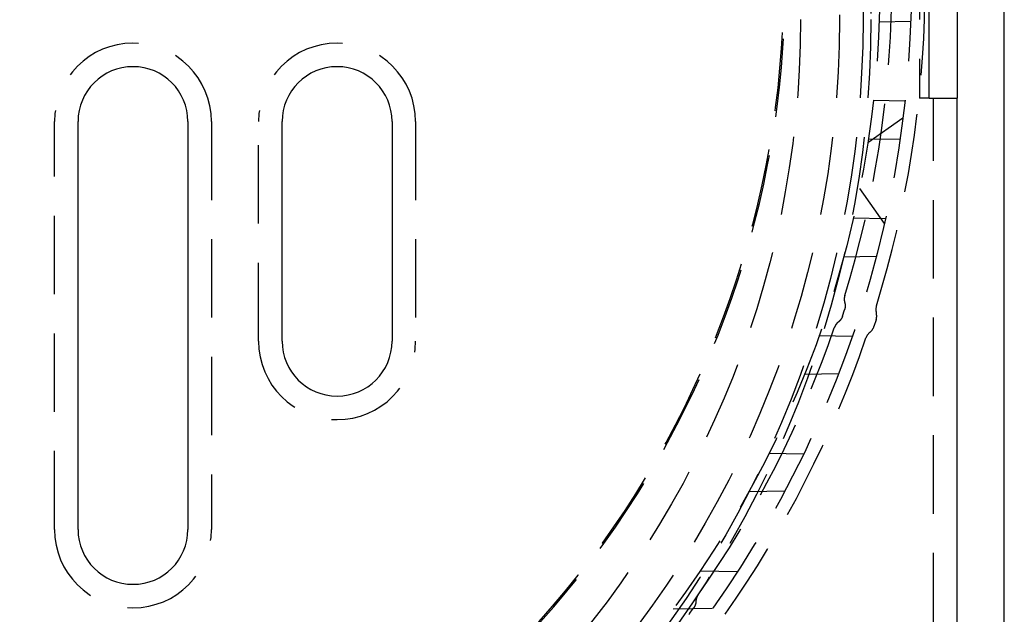
# Model space of a CAD drawing. Extents: x -75 to 75, y -200 to 350.
# Drawn here: x 12 to 75, y -163 to -125 of the extents above; entities that cross this region are included whole.
import ezdxf

# ---------------------------------------------------------------- set-up
doc = ezdxf.new("R2010")
doc.units = 0
doc.header["$LTSCALE"] = 20
doc.linetypes.add('VERDECKT', pattern=[0.375, 0.25, -0.125])
doc.layers.get('0').update_dxf_attribs({"linetype": 'CONTINUOUS'})
doc.layers.add('STEMPEL', color=3, linetype='CONTINUOUS')

# ---------------------------------------------------------------- blocks, each defined once
blk = doc.blocks.new('A$C704C2577')
at = {"color": 3, "linetype": 'CONTINUOUS'}
for p, q in [((75, -75), (75, 75)), ((70.205, -5), (70.205, 5)), ((72, 5), (72, -5)), ((70.205, -5), (72, -5)), ((72, -69), (72, -5)), ((16, -32.5), (16, -6.5)), ((23, -6.5), (23, -32.5)), ((29, -20.5), (29, -6.5)), ((36, -6.5), (36, -20.5))]:
    blk.add_line(p, q, dxfattribs=at)
at = {"color": 1, "linetype": 'VERDECKT'}
for p, q in [((69.603, 5), (69.603, -5)), ((67.033, -0.136), (69.036, -0.101)), ((70.205, -5), (69.603, -5)), ((70.5, -69), (70.5, -5)), ((66.659, -5.143), (68.668, -5.178)), ((66.301, -7.835), (68.539, -6.268)), ((14.5, -32.5), (14.5, -6.5)), ((24.5, -6.5), (24.5, -32.5)), ((27.5, -20.5), (27.5, -6.5)), ((37.5, -6.5), (37.5, -20.5)), ((66.333, -7.626), (68.36, -7.591)), ((65.786, -10.757), (67.353, -12.995)), ((65.382, -12.643), (67.424, -12.679)), ((64.766, -15.116), (66.844, -15.079)), ((64.691, -18.905), (64.825, -18.493)), ((66.833, -19.145), (66.699, -19.558)), ((66.833, -19.145), (66.833, -19.145)), ((66.699, -19.558), (66.699, -19.558)), ((63.196, -20.143), (65.303, -20.18)), ((62.266, -22.603), (64.43, -22.566)), ((60.003, -27.643), (62.212, -27.682)), ((58.717, -30.089), (61.013, -30.049)), ((55.628, -35.143), (57.997, -35.184)), ((53.913, -37.571), (56.413, -37.527)), ((54.952, -37.869), (55.207, -37.518))]:
    blk.add_line(p, q, dxfattribs=at)
for points in [[(64.837, -17.593, 0), (64.836, -17.596, 0), (64.835, -17.6, 0), (64.834, -17.603, 0), (64.833, -17.606, 0), (64.832, -17.61, 0), (64.832, -17.613, 0), (64.831, -17.616, 0), (64.83, -17.62, 0), (64.829, -17.623, 0), (64.828, -17.627, 0), (64.827, -17.63, 0), (64.826, -17.633, 0), (64.825, -17.637, 0), (64.825, -17.64, 0), (64.824, -17.644, 0), (64.823, -17.647, 0), (64.822, -17.65, 0), (64.821, -17.654, 0), (64.821, -17.657, 0), (64.82, -17.661, 0), (64.819, -17.664, 0), (64.819, -17.668, 0), (64.818, -17.671, 0), (64.817, -17.674, 0), (64.817, -17.678, 0), (64.816, -17.681, 0), (64.815, -17.685, 0), (64.815, -17.688, 0), (64.814, -17.692, 0), (64.813, -17.695, 0), (64.813, -17.699, 0), (64.812, -17.702, 0), (64.812, -17.706, 0), (64.811, -17.709, 0), (64.811, -17.712, 0), (64.81, -17.716, 0), (64.81, -17.72, 0), (64.809, -17.723, 0), (64.809, -17.726, 0), (64.808, -17.73, 0), (64.808, -17.733, 0), (64.808, -17.737, 0), (64.807, -17.74, 0), (64.807, -17.744, 0), (64.807, -17.747, 0), (64.806, -17.751, 0), (64.806, -17.754, 0), (64.806, -17.758, 0), (64.805, -17.761, 0), (64.805, -17.765, 0), (64.805, -17.768, 0), (64.805, -17.772, 0), (64.805, -17.775, 0), (64.804, -17.779, 0), (64.804, -17.782, 0), (64.804, -17.786, 0), (64.804, -17.789, 0), (64.804, -17.793, 0), (64.803, -17.796, 0), (64.803, -17.8, 0), (64.803, -17.803, 0), (64.803, -17.807, 0), (64.803, -17.811, 0), (64.803, -17.814, 0), (64.803, -17.817, 0), (64.803, -17.821, 0), (64.803, -17.825, 0), (64.803, -17.828, 0), (64.803, -17.832, 0), (64.803, -17.835, 0), (64.803, -17.839, 0), (64.803, -17.842, 0), (64.803, -17.846, 0), (64.804, -17.849, 0), (64.804, -17.853, 0), (64.804, -17.856, 0), (64.804, -17.86, 0), (64.804, -17.863, 0), (64.804, -17.867, 0), (64.805, -17.87, 0), (64.805, -17.874, 0), (64.805, -17.877, 0), (64.805, -17.881, 0), (64.806, -17.884, 0), (64.806, -17.888, 0), (64.806, -17.891, 0), (64.806, -17.895, 0), (64.807, -17.898, 0), (64.807, -17.902, 0), (64.808, -17.905, 0), (64.808, -17.909, 0), (64.808, -17.912, 0), (64.809, -17.916, 0), (64.809, -17.919, 0), (64.81, -17.923, 0), (64.81, -17.926, 0), (64.811, -17.93, 0), (64.811, -17.933, 0), (64.812, -17.937, 0), (64.812, -17.94, 0), (64.813, -17.944, 0), (64.813, -17.947, 0), (64.814, -17.951, 0), (64.814, -17.954, 0), (64.815, -17.958, 0), (64.816, -17.961, 0), (64.816, -17.965, 0), (64.817, -17.968, 0), (64.817, -17.972, 0), (64.818, -17.975, 0), (64.819, -17.979, 0), (64.82, -17.982, 0), (64.82, -17.985, 0), (64.821, -17.989, 0), (64.822, -17.992, 0), (64.823, -17.996, 0), (64.823, -17.999, 0), (64.824, -18.003, 0), (64.825, -18.006, 0), (64.826, -18.009, 0), (64.827, -18.013, 0), (64.828, -18.016, 0), (64.828, -18.02, 0), (64.829, -18.023, 0), (64.83, -18.027, 0), (64.831, -18.03, 0), (64.832, -18.033, 0), (64.833, -18.037, 0)], [(64.833, -18.037, 0), (64.834, -18.04, 0), (64.835, -18.044, 0), (64.836, -18.047, 0), (64.837, -18.051, 0), (64.838, -18.054, 0), (64.839, -18.058, 0), (64.84, -18.061, 0), (64.841, -18.065, 0), (64.841, -18.069, 0), (64.842, -18.072, 0), (64.843, -18.076, 0), (64.844, -18.079, 0), (64.845, -18.083, 0), (64.845, -18.086, 0), (64.846, -18.09, 0), (64.847, -18.093, 0), (64.848, -18.097, 0), (64.848, -18.1, 0), (64.849, -18.104, 0), (64.85, -18.108, 0), (64.85, -18.111, 0), (64.851, -18.115, 0), (64.852, -18.118, 0), (64.852, -18.122, 0), (64.853, -18.125, 0), (64.853, -18.129, 0), (64.854, -18.133, 0), (64.854, -18.136, 0), (64.855, -18.14, 0), (64.856, -18.143, 0), (64.856, -18.147, 0), (64.856, -18.15, 0), (64.857, -18.154, 0), (64.857, -18.158, 0), (64.858, -18.161, 0), (64.858, -18.165, 0), (64.859, -18.168, 0), (64.859, -18.172, 0), (64.859, -18.176, 0), (64.86, -18.179, 0), (64.86, -18.183, 0), (64.86, -18.186, 0), (64.861, -18.19, 0), (64.861, -18.194, 0), (64.861, -18.197, 0), (64.861, -18.201, 0), (64.862, -18.204, 0), (64.862, -18.208, 0), (64.862, -18.212, 0), (64.862, -18.215, 0), (64.862, -18.219, 0), (64.862, -18.223, 0), (64.863, -18.226, 0), (64.863, -18.23, 0), (64.863, -18.233, 0), (64.863, -18.237, 0), (64.863, -18.241, 0), (64.863, -18.244, 0), (64.863, -18.248, 0), (64.863, -18.251, 0), (64.863, -18.255, 0), (64.863, -18.259, 0), (64.863, -18.262, 0), (64.863, -18.266, 0), (64.863, -18.27, 0), (64.863, -18.273, 0), (64.863, -18.277, 0), (64.862, -18.28, 0), (64.862, -18.284, 0), (64.862, -18.288, 0), (64.862, -18.291, 0), (64.862, -18.295, 0), (64.862, -18.298, 0), (64.861, -18.302, 0), (64.861, -18.305, 0), (64.861, -18.309, 0), (64.861, -18.313, 0), (64.86, -18.316, 0), (64.86, -18.32, 0), (64.86, -18.323, 0), (64.859, -18.327, 0), (64.859, -18.331, 0), (64.859, -18.334, 0), (64.858, -18.338, 0), (64.858, -18.341, 0), (64.858, -18.345, 0), (64.857, -18.349, 0), (64.857, -18.352, 0), (64.856, -18.356, 0), (64.856, -18.359, 0), (64.855, -18.363, 0), (64.855, -18.366, 0), (64.854, -18.37, 0), (64.853, -18.374, 0), (64.853, -18.377, 0), (64.852, -18.381, 0), (64.852, -18.384, 0), (64.851, -18.388, 0), (64.85, -18.391, 0), (64.85, -18.395, 0), (64.849, -18.398, 0), (64.849, -18.402, 0), (64.848, -18.405, 0), (64.847, -18.409, 0), (64.846, -18.413, 0), (64.846, -18.416, 0), (64.845, -18.42, 0), (64.844, -18.423, 0), (64.843, -18.427, 0), (64.842, -18.43, 0), (64.842, -18.434, 0), (64.841, -18.437, 0), (64.84, -18.441, 0), (64.839, -18.444, 0), (64.838, -18.448, 0), (64.837, -18.451, 0), (64.836, -18.455, 0), (64.835, -18.458, 0), (64.834, -18.462, 0), (64.833, -18.465, 0), (64.832, -18.468, 0), (64.831, -18.472, 0), (64.83, -18.475, 0), (64.829, -18.479, 0), (64.828, -18.482, 0), (64.827, -18.486, 0), (64.826, -18.489, 0), (64.825, -18.493, 0)], [(64.43, -19.279, 0), (64.427, -19.281, 0), (64.424, -19.283, 0), (64.421, -19.285, 0), (64.418, -19.288, 0), (64.416, -19.29, 0), (64.413, -19.292, 0), (64.41, -19.294, 0), (64.408, -19.297, 0), (64.405, -19.299, 0), (64.402, -19.301, 0), (64.4, -19.303, 0), (64.397, -19.306, 0), (64.394, -19.308, 0), (64.392, -19.31, 0), (64.389, -19.313, 0), (64.386, -19.315, 0), (64.384, -19.318, 0), (64.381, -19.32, 0), (64.379, -19.322, 0), (64.376, -19.325, 0), (64.374, -19.327, 0), (64.371, -19.33, 0), (64.368, -19.332, 0), (64.366, -19.334, 0), (64.363, -19.337, 0), (64.361, -19.34, 0), (64.358, -19.342, 0), (64.356, -19.345, 0), (64.353, -19.347, 0), (64.351, -19.349, 0), (64.349, -19.352, 0), (64.346, -19.355, 0), (64.344, -19.357, 0), (64.341, -19.36, 0), (64.339, -19.362, 0), (64.336, -19.365, 0), (64.334, -19.367, 0), (64.332, -19.37, 0), (64.329, -19.373, 0), (64.327, -19.375, 0), (64.325, -19.378, 0), (64.322, -19.381, 0), (64.32, -19.383, 0), (64.318, -19.386, 0), (64.315, -19.389, 0), (64.313, -19.391, 0), (64.311, -19.394, 0), (64.309, -19.397, 0), (64.306, -19.399, 0), (64.304, -19.402, 0), (64.302, -19.405, 0), (64.3, -19.408, 0), (64.298, -19.41, 0), (64.295, -19.413, 0), (64.293, -19.416, 0), (64.291, -19.419, 0), (64.289, -19.422, 0), (64.287, -19.424, 0), (64.285, -19.427, 0), (64.283, -19.43, 0), (64.281, -19.433, 0), (64.278, -19.436, 0), (64.276, -19.439, 0), (64.274, -19.441, 0), (64.272, -19.444, 0), (64.27, -19.447, 0), (64.268, -19.45, 0), (64.266, -19.453, 0), (64.264, -19.456, 0), (64.262, -19.459, 0), (64.26, -19.462, 0), (64.258, -19.465, 0), (64.257, -19.468, 0), (64.255, -19.47, 0), (64.253, -19.473, 0), (64.251, -19.476, 0), (64.249, -19.479, 0), (64.247, -19.482, 0), (64.245, -19.485, 0), (64.243, -19.488, 0), (64.242, -19.491, 0), (64.24, -19.494, 0), (64.238, -19.497, 0), (64.236, -19.5, 0), (64.234, -19.503, 0), (64.233, -19.506, 0), (64.231, -19.509, 0), (64.229, -19.512, 0), (64.228, -19.516, 0), (64.226, -19.519, 0), (64.224, -19.522, 0), (64.223, -19.525, 0), (64.221, -19.528, 0), (64.219, -19.531, 0), (64.218, -19.534, 0), (64.216, -19.537, 0), (64.214, -19.54, 0), (64.213, -19.544, 0), (64.211, -19.547, 0), (64.21, -19.55, 0), (64.208, -19.553, 0), (64.207, -19.556, 0), (64.205, -19.559, 0), (64.204, -19.562, 0), (64.202, -19.566, 0), (64.201, -19.569, 0), (64.199, -19.572, 0), (64.198, -19.575, 0), (64.196, -19.578, 0), (64.195, -19.582, 0), (64.194, -19.585, 0), (64.192, -19.588, 0), (64.191, -19.591, 0), (64.189, -19.595, 0), (64.188, -19.598, 0), (64.187, -19.601, 0), (64.186, -19.604, 0), (64.184, -19.608, 0), (64.183, -19.611, 0), (64.182, -19.614, 0), (64.18, -19.617, 0), (64.179, -19.621, 0), (64.178, -19.624, 0), (64.177, -19.627, 0), (64.176, -19.631, 0), (64.174, -19.634, 0), (64.173, -19.637, 0), (64.172, -19.64, 0)], [(64.691, -18.905, 0), (64.69, -18.909, 0), (64.689, -18.912, 0), (64.688, -18.916, 0), (64.686, -18.919, 0), (64.685, -18.922, 0), (64.684, -18.926, 0), (64.683, -18.929, 0), (64.681, -18.933, 0), (64.68, -18.936, 0), (64.679, -18.939, 0), (64.678, -18.943, 0), (64.676, -18.946, 0), (64.675, -18.949, 0), (64.674, -18.953, 0), (64.672, -18.956, 0), (64.671, -18.959, 0), (64.67, -18.963, 0), (64.668, -18.966, 0), (64.667, -18.969, 0), (64.665, -18.973, 0), (64.664, -18.976, 0), (64.663, -18.979, 0), (64.661, -18.983, 0), (64.66, -18.986, 0), (64.658, -18.989, 0), (64.657, -18.992, 0), (64.655, -18.996, 0), (64.654, -18.999, 0), (64.652, -19.002, 0), (64.65, -19.005, 0), (64.649, -19.009, 0), (64.647, -19.012, 0), (64.646, -19.015, 0), (64.644, -19.018, 0), (64.642, -19.021, 0), (64.641, -19.025, 0), (64.639, -19.028, 0), (64.637, -19.031, 0), (64.636, -19.034, 0), (64.634, -19.037, 0), (64.632, -19.041, 0), (64.63, -19.044, 0), (64.629, -19.047, 0), (64.627, -19.05, 0), (64.625, -19.053, 0), (64.623, -19.056, 0), (64.621, -19.059, 0), (64.62, -19.062, 0), (64.618, -19.066, 0), (64.616, -19.069, 0), (64.614, -19.072, 0), (64.612, -19.075, 0), (64.61, -19.078, 0), (64.608, -19.081, 0), (64.606, -19.084, 0), (64.605, -19.087, 0), (64.603, -19.09, 0), (64.6, -19.093, 0), (64.599, -19.096, 0), (64.597, -19.099, 0), (64.594, -19.102, 0), (64.592, -19.105, 0), (64.59, -19.108, 0), (64.588, -19.111, 0), (64.586, -19.114, 0), (64.584, -19.117, 0), (64.582, -19.12, 0), (64.58, -19.123, 0), (64.578, -19.126, 0), (64.576, -19.128, 0), (64.573, -19.131, 0), (64.571, -19.134, 0), (64.569, -19.137, 0), (64.567, -19.14, 0), (64.565, -19.143, 0), (64.562, -19.146, 0), (64.56, -19.149, 0), (64.558, -19.151, 0), (64.556, -19.154, 0), (64.553, -19.157, 0), (64.551, -19.16, 0), (64.549, -19.163, 0), (64.547, -19.165, 0), (64.544, -19.168, 0), (64.542, -19.171, 0), (64.54, -19.174, 0), (64.537, -19.176, 0), (64.535, -19.179, 0), (64.532, -19.182, 0), (64.53, -19.184, 0), (64.528, -19.187, 0), (64.525, -19.19, 0), (64.523, -19.193, 0), (64.52, -19.195, 0), (64.518, -19.198, 0), (64.515, -19.201, 0), (64.513, -19.203, 0), (64.51, -19.206, 0), (64.508, -19.208, 0), (64.505, -19.211, 0), (64.503, -19.213, 0), (64.5, -19.216, 0), (64.498, -19.219, 0), (64.495, -19.221, 0), (64.492, -19.224, 0), (64.49, -19.226, 0), (64.487, -19.229, 0), (64.484, -19.231, 0), (64.482, -19.234, 0), (64.479, -19.236, 0), (64.477, -19.239, 0), (64.474, -19.241, 0), (64.471, -19.244, 0), (64.469, -19.246, 0), (64.466, -19.248, 0), (64.463, -19.251, 0), (64.46, -19.253, 0), (64.458, -19.256, 0), (64.455, -19.258, 0), (64.452, -19.26, 0), (64.449, -19.263, 0), (64.447, -19.265, 0), (64.444, -19.267, 0), (64.441, -19.27, 0), (64.438, -19.272, 0), (64.435, -19.274, 0), (64.432, -19.276, 0), (64.43, -19.279, 0)], [(66.699, -19.558, 0), (66.699, -19.558, 0), (66.699, -19.558, 0), (66.699, -19.558, 0), (66.699, -19.558, 0), (66.699, -19.558, 0), (66.699, -19.558, 0), (66.699, -19.558, 0), (66.699, -19.558, 0), (66.699, -19.558, 0), (66.699, -19.558, 0), (66.699, -19.558, 0), (66.699, -19.558, 0), (66.699, -19.558, 0), (66.699, -19.558, 0), (66.699, -19.558, 0), (66.699, -19.558, 0), (66.699, -19.558, 0), (66.699, -19.558, 0), (66.699, -19.558, 0), (66.699, -19.558, 0), (66.699, -19.558, 0), (66.699, -19.558, 0), (66.699, -19.558, 0), (66.699, -19.558, 0), (66.699, -19.558, 0), (66.699, -19.558, 0), (66.699, -19.558, 0), (66.699, -19.558, 0), (66.699, -19.558, 0), (66.699, -19.558, 0), (66.699, -19.558, 0), (66.699, -19.558, 0), (66.699, -19.558, 0), (66.699, -19.558, 0), (66.699, -19.558, 0), (66.699, -19.558, 0), (66.699, -19.558, 0), (66.699, -19.558, 0), (66.699, -19.558, 0), (66.699, -19.558, 0), (66.699, -19.558, 0), (66.699, -19.558, 0), (66.699, -19.558, 0), (66.699, -19.558, 0), (66.699, -19.558, 0), (66.699, -19.558, 0), (66.699, -19.558, 0), (66.699, -19.558, 0), (66.699, -19.558, 0), (66.699, -19.558, 0), (66.699, -19.558, 0), (66.699, -19.558, 0), (66.699, -19.558, 0), (66.699, -19.558, 0), (66.699, -19.558, 0), (66.699, -19.558, 0), (66.699, -19.558, 0), (66.699, -19.558, 0), (66.699, -19.558, 0), (66.699, -19.558, 0), (66.699, -19.558, 0), (66.699, -19.558, 0), (66.699, -19.558, 0), (66.699, -19.558, 0), (66.699, -19.558, 0), (66.699, -19.558, 0), (66.699, -19.558, 0), (66.699, -19.558, 0), (66.699, -19.558, 0), (66.699, -19.558, 0), (66.699, -19.558, 0), (66.699, -19.558, 0), (66.699, -19.558, 0), (66.699, -19.558, 0), (66.699, -19.558, 0), (66.699, -19.558, 0), (66.699, -19.558, 0), (66.699, -19.558, 0), (66.699, -19.558, 0), (66.699, -19.558, 0), (66.699, -19.558, 0), (66.699, -19.558, 0), (66.699, -19.558, 0), (66.699, -19.558, 0), (66.699, -19.558, 0), (66.699, -19.558, 0), (66.699, -19.558, 0), (66.699, -19.558, 0), (66.699, -19.558, 0), (66.699, -19.558, 0), (66.699, -19.558, 0), (66.699, -19.558, 0), (66.699, -19.558, 0), (66.699, -19.558, 0), (66.699, -19.558, 0), (66.699, -19.558, 0), (66.699, -19.558, 0), (66.699, -19.558, 0), (66.699, -19.558, 0), (66.699, -19.558, 0), (66.699, -19.558, 0), (66.699, -19.558, 0), (66.699, -19.558, 0), (66.699, -19.558, 0), (66.699, -19.558, 0), (66.699, -19.558, 0), (66.699, -19.558, 0), (66.699, -19.558, 0), (66.699, -19.558, 0), (66.699, -19.558, 0), (66.699, -19.558, 0), (66.699, -19.558, 0), (66.699, -19.558, 0), (66.699, -19.558, 0), (66.699, -19.558, 0), (66.699, -19.558, 0), (66.699, -19.558, 0), (66.699, -19.558, 0), (66.699, -19.558, 0), (66.699, -19.558, 0), (66.699, -19.558, 0), (66.699, -19.558, 0), (66.699, -19.558, 0), (66.699, -19.558, 0), (66.699, -19.558, 0), (66.699, -19.558, 0), (66.699, -19.558, 0), (66.699, -19.558, 0)], [(55.497, -36.666, 0), (55.495, -36.669, 0), (55.493, -36.672, 0), (55.491, -36.675, 0), (55.489, -36.678, 0), (55.487, -36.681, 0), (55.485, -36.684, 0), (55.483, -36.687, 0), (55.481, -36.69, 0), (55.479, -36.693, 0), (55.477, -36.696, 0), (55.476, -36.699, 0), (55.474, -36.701, 0), (55.472, -36.704, 0), (55.47, -36.707, 0), (55.468, -36.71, 0), (55.466, -36.713, 0), (55.465, -36.716, 0), (55.463, -36.719, 0), (55.461, -36.722, 0), (55.459, -36.725, 0), (55.458, -36.728, 0), (55.456, -36.732, 0), (55.454, -36.735, 0), (55.452, -36.738, 0), (55.451, -36.741, 0), (55.449, -36.744, 0), (55.447, -36.747, 0), (55.446, -36.75, 0), (55.444, -36.753, 0), (55.443, -36.756, 0), (55.441, -36.759, 0), (55.439, -36.763, 0), (55.438, -36.766, 0), (55.436, -36.769, 0), (55.435, -36.772, 0), (55.433, -36.775, 0), (55.432, -36.778, 0), (55.43, -36.781, 0), (55.429, -36.785, 0), (55.427, -36.788, 0), (55.426, -36.791, 0), (55.424, -36.794, 0), (55.423, -36.797, 0), (55.421, -36.801, 0), (55.42, -36.804, 0), (55.419, -36.807, 0), (55.417, -36.81, 0), (55.416, -36.813, 0), (55.414, -36.817, 0), (55.413, -36.82, 0), (55.412, -36.823, 0), (55.41, -36.827, 0), (55.409, -36.83, 0), (55.408, -36.833, 0), (55.407, -36.836, 0), (55.406, -36.84, 0), (55.404, -36.843, 0), (55.403, -36.846, 0), (55.402, -36.849, 0), (55.401, -36.853, 0), (55.4, -36.856, 0), (55.398, -36.859, 0), (55.397, -36.863, 0), (55.396, -36.866, 0), (55.395, -36.869, 0), (55.394, -36.873, 0), (55.393, -36.876, 0), (55.392, -36.88, 0), (55.391, -36.883, 0), (55.39, -36.886, 0), (55.389, -36.889, 0), (55.388, -36.893, 0), (55.387, -36.896, 0), (55.386, -36.9, 0), (55.385, -36.903, 0), (55.384, -36.906, 0), (55.383, -36.91, 0), (55.382, -36.913, 0), (55.381, -36.917, 0), (55.38, -36.92, 0), (55.379, -36.923, 0), (55.378, -36.927, 0), (55.377, -36.93, 0), (55.377, -36.934, 0), (55.376, -36.937, 0), (55.375, -36.941, 0), (55.374, -36.944, 0), (55.373, -36.947, 0), (55.373, -36.951, 0), (55.372, -36.954, 0), (55.371, -36.958, 0), (55.371, -36.961, 0), (55.37, -36.965, 0), (55.369, -36.968, 0), (55.369, -36.972, 0), (55.368, -36.975, 0), (55.367, -36.978, 0), (55.367, -36.982, 0), (55.366, -36.986, 0), (55.365, -36.989, 0), (55.365, -36.992, 0), (55.364, -36.996, 0), (55.364, -36.999, 0), (55.363, -37.003, 0), (55.363, -37.006, 0), (55.362, -37.01, 0), (55.362, -37.013, 0), (55.361, -37.017, 0), (55.361, -37.02, 0), (55.361, -37.024, 0), (55.36, -37.027, 0), (55.36, -37.031, 0), (55.359, -37.034, 0), (55.359, -37.038, 0), (55.359, -37.041, 0), (55.358, -37.045, 0), (55.358, -37.048, 0), (55.358, -37.052, 0), (55.358, -37.056, 0), (55.357, -37.059, 0), (55.357, -37.063, 0), (55.357, -37.066, 0), (55.356, -37.07, 0), (55.356, -37.073, 0), (55.356, -37.077, 0), (55.356, -37.08, 0), (55.356, -37.084, 0), (55.356, -37.087, 0)], [(55.356, -37.087, 0), (55.355, -37.091, 0), (55.355, -37.094, 0), (55.355, -37.098, 0), (55.355, -37.102, 0), (55.355, -37.105, 0), (55.355, -37.109, 0), (55.354, -37.113, 0), (55.354, -37.116, 0), (55.354, -37.12, 0), (55.353, -37.123, 0), (55.353, -37.127, 0), (55.353, -37.131, 0), (55.352, -37.134, 0), (55.352, -37.138, 0), (55.352, -37.142, 0), (55.351, -37.145, 0), (55.351, -37.149, 0), (55.35, -37.152, 0), (55.35, -37.156, 0), (55.35, -37.16, 0), (55.349, -37.163, 0), (55.349, -37.167, 0), (55.348, -37.17, 0), (55.348, -37.174, 0), (55.347, -37.178, 0), (55.346, -37.181, 0), (55.346, -37.185, 0), (55.345, -37.188, 0), (55.345, -37.192, 0), (55.344, -37.195, 0), (55.343, -37.199, 0), (55.343, -37.203, 0), (55.342, -37.206, 0), (55.341, -37.21, 0), (55.341, -37.213, 0), (55.34, -37.217, 0), (55.339, -37.22, 0), (55.339, -37.224, 0), (55.338, -37.227, 0), (55.337, -37.231, 0), (55.336, -37.234, 0), (55.335, -37.238, 0), (55.334, -37.242, 0), (55.334, -37.245, 0), (55.333, -37.248, 0), (55.332, -37.252, 0), (55.331, -37.255, 0), (55.33, -37.259, 0), (55.329, -37.263, 0), (55.328, -37.266, 0), (55.327, -37.27, 0), (55.326, -37.273, 0), (55.325, -37.276, 0), (55.324, -37.28, 0), (55.323, -37.283, 0), (55.322, -37.287, 0), (55.321, -37.29, 0), (55.32, -37.294, 0), (55.319, -37.297, 0), (55.318, -37.301, 0), (55.317, -37.304, 0), (55.316, -37.307, 0), (55.314, -37.311, 0), (55.313, -37.314, 0), (55.312, -37.318, 0), (55.311, -37.321, 0), (55.31, -37.325, 0), (55.308, -37.328, 0), (55.307, -37.331, 0), (55.306, -37.335, 0), (55.305, -37.338, 0), (55.303, -37.341, 0), (55.302, -37.345, 0), (55.301, -37.348, 0), (55.299, -37.352, 0), (55.298, -37.355, 0), (55.297, -37.358, 0), (55.295, -37.361, 0), (55.294, -37.365, 0), (55.292, -37.368, 0), (55.291, -37.371, 0), (55.29, -37.375, 0), (55.288, -37.378, 0), (55.287, -37.381, 0), (55.285, -37.385, 0), (55.284, -37.388, 0), (55.282, -37.391, 0), (55.281, -37.394, 0), (55.279, -37.398, 0), (55.277, -37.401, 0), (55.276, -37.404, 0), (55.274, -37.407, 0), (55.273, -37.411, 0), (55.271, -37.414, 0), (55.269, -37.417, 0), (55.268, -37.42, 0), (55.266, -37.423, 0), (55.264, -37.427, 0), (55.263, -37.43, 0), (55.261, -37.433, 0), (55.259, -37.436, 0), (55.258, -37.439, 0), (55.256, -37.442, 0), (55.254, -37.446, 0), (55.252, -37.449, 0), (55.25, -37.452, 0), (55.248, -37.455, 0), (55.247, -37.458, 0), (55.245, -37.461, 0), (55.243, -37.464, 0), (55.241, -37.467, 0), (55.239, -37.47, 0), (55.237, -37.473, 0), (55.235, -37.477, 0), (55.233, -37.48, 0), (55.231, -37.483, 0), (55.23, -37.486, 0), (55.228, -37.489, 0), (55.226, -37.492, 0), (55.224, -37.495, 0), (55.222, -37.498, 0), (55.22, -37.501, 0), (55.218, -37.504, 0), (55.215, -37.507, 0), (55.213, -37.509, 0), (55.211, -37.512, 0), (55.209, -37.515, 0), (55.207, -37.518, 0)], [(54.952, -37.869, 0), (54.95, -37.872, 0), (54.948, -37.875, 0), (54.946, -37.878, 0), (54.944, -37.881, 0), (54.941, -37.884, 0), (54.939, -37.886, 0), (54.937, -37.889, 0), (54.935, -37.892, 0), (54.932, -37.895, 0), (54.93, -37.898, 0), (54.928, -37.901, 0), (54.926, -37.904, 0), (54.923, -37.906, 0), (54.921, -37.909, 0), (54.919, -37.912, 0), (54.916, -37.915, 0)]]:
    blk.add_polyline3d(points, dxfattribs=at)
for centre, radius in [((-0.045, 2.357), 69.125), ((-0.045, 2.357), 67.125), ((0, 0), 66.5), ((0, 0), 66), ((0, 0), 64.5), ((0, 0), 62.021)]:
    blk.add_circle(centre, radius, dxfattribs=at)
for centre, radius, start, end in [((-0.045, 2.357), 61.087, 154.98628, 25.01372), ((-0.045, 2.357), 61, 155.06813, 24.93187), ((-0.045, 2.357), 67.881, 342.90864, 359.09136), ((-0.045, 2.357), 70, 342.88113, 359.11887), ((19.5, -6.5), 5, 0, 180), ((32.5, -6.5), 5, 0, 180), ((67.618, -18.483), 0.8, 162.88113, 195.0161), ((66.072, -18.898), 0.8, 342, 15.0161), ((-0.045, 2.357), 67.881, 324.90864, 341.09136), ((66.945, -20.554), 0.8, 128.9839, 161.11887), ((65.938, -19.311), 0.8, 308.9839, 342), ((32.5, -20.5), 5, 180, 0), ((-0.045, 2.357), 70, 324.88113, 341.11887), ((19.5, -32.5), 5, 180, 0)]:
    blk.add_arc(centre, radius, start, end, dxfattribs=at)
at = {"color": 3, "linetype": 'CONTINUOUS'}
for centre, start, end in [((19.5, -6.5), 0, 180), ((32.5, -6.5), 0, 180), ((32.5, -20.5), 180, 0), ((19.5, -32.5), 180, 0)]:
    blk.add_arc(centre, 3.5, start, end, dxfattribs=at)

msp = doc.modelspace()

# ---------------------------------------------------------------- block references
at = {"layer": 'STEMPEL'}
msp.add_blockref('A$C704C2577', (0, -125), dxfattribs=at)

doc.saveas('drawing.dxf')
